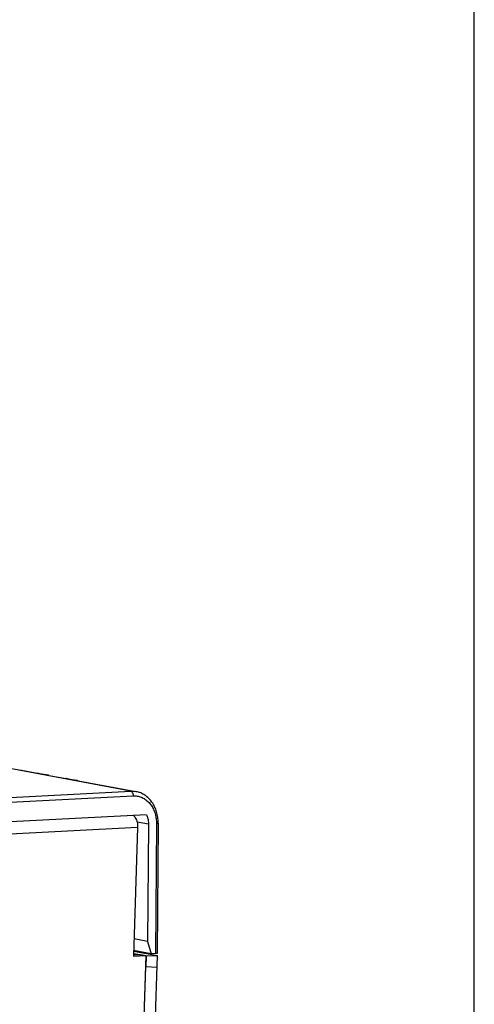
# Model space of a CAD drawing. Extents: x 0 to 34, y 0 to 22.
# Drawn here: x 32.4 to 34, y 12.1 to 15.6 of the extents above; entities that cross this region are included whole.
import ezdxf

# ---------------------------------------------------------------- set-up
doc = ezdxf.new("R2010")
doc.units = 0
doc.header["$LTSCALE"] = 1.87
doc.header["$MEASUREMENT"] = 0
doc.layers.get('0').update_dxf_attribs({"linetype": 'CONTINUOUS'})

msp = doc.modelspace()

# ---------------------------------------------------------------- linework, layer by layer
at = {"color": 7, "linetype": 'CONTINUOUS'}
for p, q in [((34, 0), (34, 22)), ((32.7849, 12.8318), (31.8317, 13.0097)), ((32.3918, 12.9074), (32.4531, 12.8959)), ((32.4953, 12.888), (32.5566, 12.8766)), ((32.5988, 12.8687), (32.803, 12.8306)), ((30.8136, 12.7318), (32.7849, 12.8318)), ((30.815, 12.7151), (32.7933, 12.8155)), ((32.7849, 12.8318), (32.803, 12.8306)), ((32.8406, 12.7481), (29.8224, 12.5949)), ((32.8474, 12.7149), (32.8071, 12.7224)), ((32.8474, 12.7149), (32.8439, 12.301)), ((32.8756, 12.7172), (32.8718, 12.2577)), ((32.8817, 12.7184), (32.8779, 12.2589)), ((32.8439, 12.301), (32.7962, 12.3099)), ((32.8439, 12.301), (32.8569, 12.257)), ((32.7371, 7.9382), (32.8788, 12.2513)), ((32.7943, 12.253), (32.8208, 12.2544)), ((32.7945, 12.2583), (32.8168, 12.2542)), ((32.8569, 12.257), (32.7948, 12.2685)), ((32.7948, 12.267), (32.8788, 12.2513)), ((32.8208, 12.2544), (32.8385, 12.2511)), ((32.839, 12.25), (32.8788, 12.2513)), ((32.8718, 12.2577), (32.8569, 12.257)), ((32.839, 12.25), (32.8378, 12.2113)), ((32.8383, 12.2502), (32.839, 12.25)), ((32.8367, 12.2115), (32.6963, 7.9363)), ((32.8378, 12.2113), (32.8367, 12.2115)), ((32.8774, 12.2091), (32.8378, 12.2113))]:
    msp.add_line(p, q, dxfattribs=at)
at = {"color": 3, "linetype": 'CONTINUOUS'}
for p, q in [((32.8091, 12.7032), (32.2895, 12.6768)), ((32.8091, 12.7032), (32.7942, 12.2488)), ((32.7942, 12.2488), (32.8385, 12.2511)), ((32.8385, 12.2511), (32.807, 11.2928))]:
    msp.add_line(p, q, dxfattribs=at)
at = {"color": 7, "linetype": 'CONTINUOUS'}
for points, knots in [([(32.4586, 12.8941), (32.4577, 12.8943), (32.456, 12.8948), (32.4542, 12.8949), (32.4527, 12.8962), (32.454, 12.8958), (32.4548, 12.8955)], [0, 0, 0, 0, 0.368494, 0.710179, 0.778803, 1, 1, 1, 1]), ([(32.4952, 12.888), (32.4938, 12.8883), (32.4894, 12.8891), (32.4821, 12.8902), (32.4739, 12.8914), (32.4667, 12.8925), (32.4608, 12.8934), (32.4565, 12.8947), (32.4542, 12.8949), (32.4532, 12.8958), (32.4531, 12.8959)], [0, 0, 0, 0, 0.10034, 0.315447, 0.511586, 0.682253, 0.823454, 0.928162, 0.987771, 1, 1, 1, 1]), ([(32.5622, 12.8748), (32.5613, 12.875), (32.5595, 12.8754), (32.5577, 12.8756), (32.5562, 12.8769), (32.5575, 12.8765), (32.5583, 12.8762)], [0, 0, 0, 0, 0.368494, 0.710179, 0.778803, 1, 1, 1, 1]), ([(32.5988, 12.8687), (32.5974, 12.869), (32.5929, 12.8698), (32.5857, 12.8709), (32.5774, 12.872), (32.5702, 12.8732), (32.5644, 12.8741), (32.5601, 12.8754), (32.5577, 12.8756), (32.5567, 12.8765), (32.5567, 12.8765)], [0, 0, 0, 0, 0.10034, 0.315447, 0.511586, 0.682253, 0.823454, 0.928162, 0.987771, 1, 1, 1, 1]), ([(32.7849, 12.8318), (32.7859, 12.8316), (32.7879, 12.8307), (32.7902, 12.828), (32.792, 12.8244), (32.7931, 12.8201), (32.7933, 12.8171), (32.7933, 12.8155)], [0, 0, 0, 0, 0.150811, 0.328334, 0.534912, 0.76306, 1, 1, 1, 1]), ([(32.7933, 12.8155), (32.7981, 12.8158), (32.8078, 12.8152), (32.822, 12.8113), (32.8352, 12.8043), (32.8471, 12.7946), (32.8573, 12.7823), (32.8655, 12.768), (32.8714, 12.752), (32.8749, 12.7348), (32.8756, 12.7231), (32.8756, 12.7172)], [0, 0, 0, 0, 0.100231, 0.201384, 0.304612, 0.410938, 0.521178, 0.635829, 0.754638, 0.876562, 1, 1, 1, 1]), ([(32.8817, 12.7184), (32.8817, 12.7239), (32.8811, 12.736), (32.8778, 12.7543), (32.8716, 12.7726), (32.8628, 12.7892), (32.8517, 12.8036), (32.8386, 12.8155), (32.8239, 12.8244), (32.8117, 12.8288), (32.8046, 12.8303), (32.803, 12.8306)], [0, 0, 0, 0, 0.110812, 0.244015, 0.373749, 0.499523, 0.621221, 0.739151, 0.853891, 0.966266, 1, 1, 1, 1]), ([(32.8406, 12.7481), (32.8421, 12.7447), (32.8447, 12.7376), (32.8469, 12.7265), (32.8474, 12.7188), (32.8474, 12.7149)], [0, 0, 0, 0, 0.324731, 0.658908, 1, 1, 1, 1]), ([(32.8817, 12.7184), (32.8817, 12.7183), (32.8804, 12.7176), (32.8786, 12.7175), (32.8767, 12.7172), (32.8756, 12.7172)], [0, 0, 0, 0, 0.134889, 0.475447, 1, 1, 1, 1]), ([(32.8779, 12.2589), (32.8779, 12.2588), (32.8776, 12.2585), (32.8768, 12.2583), (32.8756, 12.258), (32.8738, 12.2579), (32.8725, 12.2578), (32.8718, 12.2577)], [0, 0, 0, 0, 0.044558, 0.168789, 0.3734, 0.653689, 1, 1, 1, 1])]:
    msp.add_open_spline(points, degree=3, knots=knots, dxfattribs=at)
for points in [[(32.4531, 12.8959), (32.4531, 12.896), (32.4533, 12.896), (32.4536, 12.8959)], [(32.4536, 12.8959), (32.4539, 12.8958), (32.4544, 12.8957), (32.4548, 12.8955)], [(32.5567, 12.8765), (32.5566, 12.8767), (32.5568, 12.8767), (32.5571, 12.8766)], [(32.5571, 12.8766), (32.5575, 12.8765), (32.5579, 12.8763), (32.5583, 12.8762)]]:
    msp.add_open_spline(points, degree=3, dxfattribs=at)
at = {"color": 3, "linetype": 'CONTINUOUS'}
msp.add_open_spline([(32.7939, 12.7459), (32.7947, 12.7452), (32.7973, 12.7429), (32.8011, 12.7378), (32.8048, 12.7304), (32.8075, 12.7218), (32.809, 12.7126), (32.8092, 12.7063), (32.8091, 12.7032)], degree=3, knots=[0, 0, 0, 0, 0.065046, 0.225364, 0.403374, 0.595551, 0.796541, 1, 1, 1, 1], dxfattribs=at)

doc.saveas('drawing.dxf')
